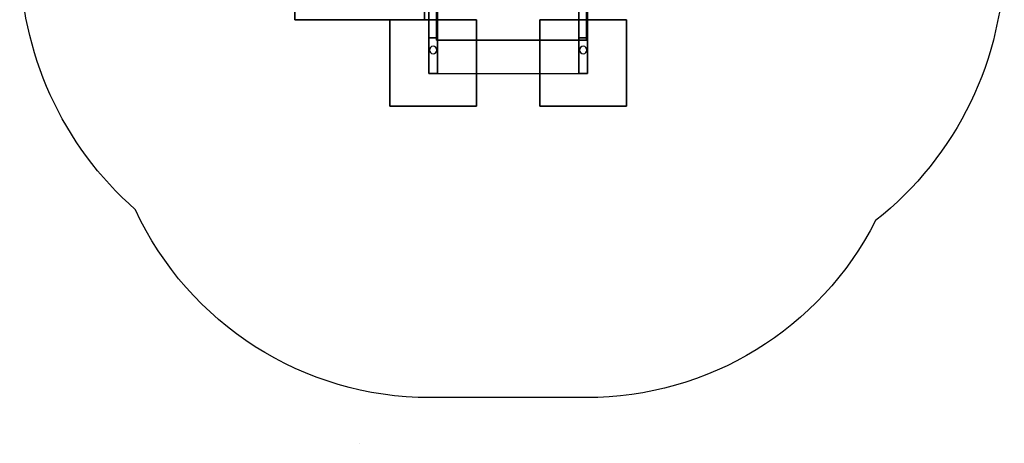
# Model space of a CAD drawing. Units: centimetres. Extents: x -157 to 298, y -157 to 396.
# Drawn here: x -157 to 298, y -157 to 39 of the extents above; entities that cross this region are included whole.
import ezdxf

# ---------------------------------------------------------------- set-up
doc = ezdxf.new("R2010")
doc.units = ezdxf.units.CM

msp = doc.modelspace()

# ---------------------------------------------------------------- linework, layer by layer
for p, q in [((-29.89, 99, 103), (-29.89, 39, 103)), ((-29.89, 39, 103), (-29.89, 99, 103)), ((-29.89, 39, 103), (-29.89, 99, 103)), ((-29.89, 99, 103), (-29.89, 39, 103)), ((30.11, 39, 103), (30.11, 99, 103)), ((30.11, 99, 103), (30.11, 39, 103)), ((30.11, 99, 103), (30.11, 39, 103)), ((30.11, 39, 103), (30.11, 99, 103)), ((32.06, 30.67, 103), (32.06, 57.55, 103)), ((32.06, 57.55, 103), (32.06, 30.67, 103)), ((36.06, 57.55, 103), (36.06, 30.67, 103)), ((36.06, 30.67, 103), (36.06, 57.55, 103)), ((101.47, 30.67, 103), (101.47, 57.55, 103)), ((101.47, 57.55, 103), (101.47, 30.67, 103)), ((105.47, 57.55, 103), (105.47, 30.67, 103)), ((105.47, 30.67, 103), (105.47, 57.55, 103)), ((32.06, 43.55, 103), (32.06, 14.13, 103)), ((32.06, 14.13, 103), (32.06, 43.55, 103)), ((35.56, 43.55, 103), (35.56, 29.55, 103)), ((35.56, 29.55, 103), (35.56, 43.55, 103)), ((35.56, 29.55, 103), (35.56, 43.55, 103)), ((35.56, 43.55, 103), (35.56, 29.55, 103)), ((36.06, 14.13, 103), (36.06, 43.55, 103)), ((36.06, 43.55, 103), (36.06, 14.13, 103)), ((101.47, 43.55, 103), (101.47, 14.13, 103)), ((101.47, 14.13, 103), (101.47, 43.55, 103)), ((104.97, 29.55, 103), (104.97, 43.55, 103)), ((104.97, 43.55, 103), (104.97, 29.55, 103)), ((104.97, 43.55, 103), (104.97, 29.55, 103)), ((104.97, 29.55, 103), (104.97, 43.55, 103)), ((105.47, 14.13, 103), (105.47, 43.55, 103)), ((105.47, 43.55, 103), (105.47, 14.13, 103)), ((-29.89, 39, 103), (-29.89, 39, 103)), ((-29.89, 39, 103), (30.11, 39, 103)), ((30.11, 39, 103), (-29.89, 39, 103)), ((-29.89, 39, 103), (-29.89, 39, 103)), ((30.11, 39, 103), (-29.89, 39, 103)), ((-29.89, 39, 103), (30.11, 39, 103)), ((54.06, 39, 103), (14.06, 39, 103)), ((14.06, 39, 103), (14.06, 39, 103)), ((14.06, 39, 103), (54.06, 39, 103)), ((14.06, 39, 103), (14.06, -1, 103)), ((14.06, -1, 103), (14.06, 39, 103)), ((14.06, 39, 103), (14.06, 39, 103)), ((14.06, -1, 103), (14.06, 39, 103)), ((14.06, 39, 103), (54.06, 39, 103)), ((14.06, 39, 103), (14.06, -1, 103)), ((54.06, 39, 103), (14.06, 39, 103)), ((30.11, 39, 103), (30.11, 39, 103)), ((30.11, 39, 103), (30.11, 39, 103)), ((54.06, -1, 103), (54.06, 39, 103)), ((54.06, 39, 103), (54.06, 39, 103)), ((54.06, 39, 103), (54.06, -1, 103)), ((54.06, 39, 103), (54.06, 39, 103)), ((54.06, 39, 103), (54.06, -1, 103)), ((54.06, -1, 103), (54.06, 39, 103)), ((123.47, 39, 103), (83.47, 39, 103)), ((83.47, 39, 103), (83.47, 39, 103)), ((83.47, 39, 103), (123.47, 39, 103)), ((83.47, 39, 103), (83.47, -1, 103)), ((83.47, -1, 103), (83.47, 39, 103)), ((83.47, 39, 103), (83.47, 39, 103)), ((83.47, -1, 103), (83.47, 39, 103)), ((83.47, 39, 103), (123.47, 39, 103)), ((83.47, 39, 103), (83.47, -1, 103)), ((123.47, 39, 103), (83.47, 39, 103)), ((123.47, -1, 103), (123.47, 39, 103)), ((123.47, 39, 103), (123.47, 39, 103)), ((123.47, 39, 103), (123.47, -1, 103)), ((123.47, 39, 103), (123.47, 39, 103)), ((123.47, 39, 103), (123.47, -1, 103)), ((123.47, -1, 103), (123.47, 39, 103)), ((32.06, 14.13, 103), (32.06, 30.67, 103)), ((36.06, 30.67, 103), (32.06, 30.67, 103)), ((32.06, 30.67, 103), (36.06, 30.67, 103)), ((32.06, 30.67, 103), (32.06, 14.13, 103)), ((35.56, 29.55, 103), (35.56, 29.55, 103)), ((104.97, 29.55, 103), (35.56, 29.55, 103)), ((35.56, 29.55, 103), (35.56, 29.55, 103)), ((35.56, 29.55, 103), (104.97, 29.55, 103)), ((35.56, 29.55, 103), (104.97, 29.55, 103)), ((104.97, 29.55, 103), (35.56, 29.55, 103)), ((36.06, 30.67, 103), (36.06, 14.13, 103)), ((36.06, 14.13, 103), (36.06, 30.67, 103)), ((101.47, 14.13, 103), (101.47, 30.67, 103)), ((105.47, 30.67, 103), (101.47, 30.67, 103)), ((101.47, 30.67, 103), (105.47, 30.67, 103)), ((101.47, 30.67, 103), (101.47, 14.13, 103)), ((104.97, 29.55, 103), (104.97, 29.55, 103)), ((104.97, 29.55, 103), (104.97, 29.55, 103)), ((105.47, 30.67, 103), (105.47, 14.13, 103)), ((105.47, 14.13, 103), (105.47, 30.67, 103)), ((32.06, 14.13, 103), (36.06, 14.13, 103)), ((36.06, 14.13, 103), (32.06, 14.13, 103)), ((32.06, 14.13, 103), (105.47, 14.13, 103)), ((101.47, 14.13, 103), (105.47, 14.13, 103)), ((105.47, 14.13, 103), (101.47, 14.13, 103)), ((14.06, -1, 103), (54.06, -1, 103)), ((54.06, -1, 103), (14.06, -1, 103)), ((14.06, -1, 103), (14.06, -1, 103)), ((14.06, -1, 103), (14.06, -1, 103)), ((54.06, -1, 103), (14.06, -1, 103)), ((14.06, -1, 103), (54.06, -1, 103)), ((54.06, -1, 103), (54.06, -1, 103)), ((54.06, -1, 103), (54.06, -1, 103)), ((83.47, -1, 103), (123.47, -1, 103)), ((123.47, -1, 103), (83.47, -1, 103)), ((83.47, -1, 103), (83.47, -1, 103)), ((83.47, -1, 103), (83.47, -1, 103)), ((123.47, -1, 103), (83.47, -1, 103)), ((83.47, -1, 103), (123.47, -1, 103)), ((123.47, -1, 103), (123.47, -1, 103)), ((123.47, -1, 103), (123.47, -1, 103)), ((0.1, -157), (0.1, -157))]:
    msp.add_line(p, q)
at = {"extrusion": (6.12326e-17, -6.15879e-17, -1), "elevation": -103}
msp.add_lwpolyline([(157, 238.8, 0.414588), (0, 396), (-141, 396.09, 0.414214), (-298, 239.09), (-298.11, 69.09, 0.229034), (-238.63, -53.95, 0.282054), (-104.97, -135.87), (-32.56, -135.87, 0.292146), (103.54, -48.92, 0.215681), (156.89, 69), (157, 239)], format="xyb", dxfattribs=at)
at = {"extrusion": (-6.12323e-17, -3.90845e-20, -1)}
for centre in [(-34.05, 25.01, -103), (-34.05, 25.01, -103), (-34.05, 25.01, -103), (-34.05, 25.01, -103), (-103.46, 25.01, -103), (-103.46, 25.01, -103), (-103.46, 25.01, -103), (-103.46, 25.01, -103)]:
    msp.add_circle(centre, 1.7, dxfattribs=at)

doc.saveas('drawing.dxf')
